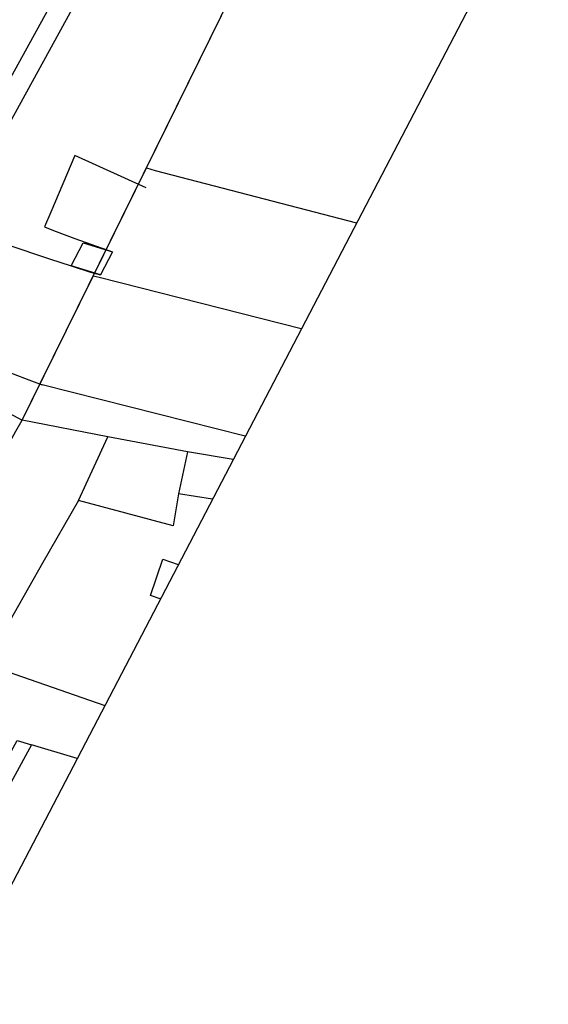
# Model space of a CAD drawing. Units: millimetres. Extents: x -307 to 466, y 236 to 1002.
# Drawn here: x -133 to -83, y 254 to 346 of the extents above; entities that cross this region are included whole.
import ezdxf

# ---------------------------------------------------------------- set-up
doc = ezdxf.new("R2010")
doc.units = ezdxf.units.MM
doc.layers.add('ENTORNO URBA', color=251, linetype='Continuous')

# ---------------------------------------------------------------- blocks, each defined once
blk = doc.blocks.new('A$C601E200A')
at = {"layer": 'ENTORNO URBA'}
for p, q in [((-77.18, -112.806), (-101.476, -112.302)), ((-118.421, -117.964), (-117.341, -127.047)), ((-106.419, -123.528), (-106.077, -125.629)), ((-105.561, -128.451), (-106.077, -125.629)), ((-117.341, -127.047), (-117.183, -128.386)), ((-103.133, -128.456), (-105.561, -128.451))]:
    blk.add_line(p, q, dxfattribs=at)
blk.add_lwpolyline([(-172.522, 41.764), (38.646, 41.764), (38.646, -147.401), (-172.522, -147.401)], close=True, dxfattribs=at)
for points in [[(-122.276, -113.999), (-120.945, -126.843), (-120.961, -128.239)], [(-107.893, -114.166), (-107.752, -115.3), (-106.419, -123.528)], [(-101.549, -114.258), (-97.575, -114.348), (-77.748, -114.762)], [(-96.383, -128.461), (-96.768, -121.181), (-102.495, -121.624)], [(-102.495, -121.624), (-103.991, -121.74), (-103.894, -122.637)], [(-103.894, -122.637), (-103.66, -124.749), (-103.133, -128.456)], [(-106.077, -125.629), (-103.644, -125.643), (-103.133, -128.456)], [(-106.077, -125.629), (-105.766, -127.52), (-105.561, -128.451)], [(-172.522, -127.056), (-150.455, -127.462), (-147.117, -127.522), (-144.33, -127.566), (-144.321, -127.562), (-131.674, -127.97), (-122.151, -128.207), (-120.961, -128.239), (-74.302, -127.144), (-74.052, -127.126), (-67.435, -138.686), (-67.059, -138.455)], [(-125.194, -136.375), (-131.877, -136.11), (-142.753, -135.701), (-144.33, -127.566), (-144.321, -127.562), (-131.674, -127.97), (-122.151, -128.207), (-120.961, -128.239)], [(-125.194, -136.375), (-131.877, -136.11), (-142.753, -135.701), (-144.33, -127.566), (-144.321, -127.562), (-131.674, -127.97), (-122.151, -128.207), (-120.961, -128.239)], [(-120.961, -128.239), (-74.302, -127.144)], [(-101.346, -147.401), (-105.843, -128.451), (-105.965, -127.894), (-94.765, -127.627), (-94.698, -127.625), (-94.535, -128.477)], [(-101.346, -147.401), (-105.843, -128.451), (-105.965, -127.894), (-94.765, -127.627), (-94.698, -127.625), (-94.535, -128.477)], [(-94.698, -127.625), (-74.302, -127.144), (-74.052, -127.126), (-67.435, -138.686)], [(-94.698, -127.625), (-74.302, -127.144), (-74.052, -127.126), (-67.435, -138.686)], [(-115.106, -147.401), (-116.437, -143.308), (-118.647, -136.056), (-120.961, -128.239), (-117.214, -128.154)], [(-115.106, -147.401), (-116.437, -143.308), (-118.647, -136.056), (-120.961, -128.239), (-117.214, -128.154)], [(-112.676, -147.401), (-117.183, -128.386), (-117.214, -128.154), (-105.965, -127.894)], [(-112.676, -147.401), (-117.183, -128.386), (-117.214, -128.154), (-105.965, -127.894)], [(-94.535, -128.477), (-90.187, -147.401)], [(-94.535, -128.477), (-90.187, -147.401)], [(-142.753, -135.701), (-142.656, -136.384), (-142.317, -138.587), (-141.029, -147.401)], [(-142.753, -135.701), (-142.656, -136.384), (-142.317, -138.587), (-141.029, -147.401)], [(-116.437, -143.308), (-120.305, -144.37), (-123.205, -145.299), (-125.194, -136.375), (-118.647, -136.056)], [(-116.437, -143.308), (-120.305, -144.37), (-123.205, -145.299), (-125.194, -136.375), (-118.647, -136.056)], [(-172.522, -141.205), (-147.714, -141.667), (-147.452, -143.031)], [(-172.522, -141.205), (-147.714, -141.667), (-147.452, -143.031)], [(-147.452, -143.031), (-172.522, -142.574)], [(-147.452, -143.031), (-172.522, -142.574)], [(-146.613, -147.401), (-147.452, -143.031)], [(-146.613, -147.401), (-147.452, -143.031)], [(-119.287, -147.401), (-120.305, -144.37)], [(-119.287, -147.401), (-120.305, -144.37)], [(-129.802, -147.401), (-129.952, -146.444), (-126.406, -145.888)], [(-126.406, -145.888), (-126.168, -147.401)]]:
    blk.add_lwpolyline(points, dxfattribs=at)

msp = doc.modelspace()

# ---------------------------------------------------------------- block references
at = {"layer": 'ENTORNO URBA', "rotation": 62.45185260145175}
msp.add_blockref('A$C601E200A', (-190.034, 475.582), dxfattribs=at)

doc.saveas('drawing.dxf')
